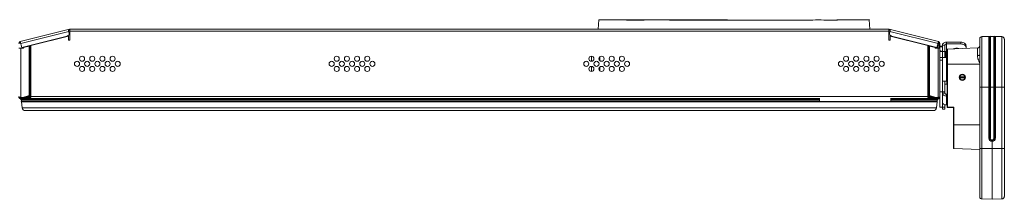
# Paper-space layout '_Top' of a CAD drawing. Units: millimetres. Extents: x -27 to 2404, y -39 to 934.
# Drawn here: x 1177 to 2404, y -39 to 184 of the extents above; entities that cross this region are included whole.
import ezdxf

# ---------------------------------------------------------------- set-up
doc = ezdxf.new("R2010")
doc.units = ezdxf.units.MM

psp = doc.layouts.new('_Top')

# ---------------------------------------------------------------- linework, layer by layer
at = {"color": 7, "linetype": 'Continuous', "lineweight": 15}
for p, q in [((1898.5, 184.2), (1897.9, 172.7)), ((2236.4, 172.7), (2235.8, 184.2)), ((1177.2, 157.1), (1238.5, 172.6)), ((1237.1, 172.3), (1238.7, 165.8)), ((1238.8, 171.5), (1238.5, 172.6)), ((1239.1, 172.7), (1239.1, 158.8)), ((1239.1, 172.7), (2260.1, 172.7)), ((1644.8, 172.7), (1644.8, 172.7)), ((1854.4, 172.7), (1644.8, 172.7)), ((1651.2, 172.8), (1651.2, 172.7)), ((1651.3, 172.8), (1651.3, 172.7)), ((1653.4, 172.8), (1653.4, 172.7)), ((1657.8, 172.8), (1657.8, 172.7)), ((1661.1, 172.8), (1661.1, 172.7)), ((1663.5, 172.8), (1663.5, 172.7)), ((1664.9, 172.8), (1664.9, 172.7)), ((1665.4, 172.8), (1665.4, 172.7)), ((1665.8, 172.8), (1668.8, 172.8)), ((1665.8, 172.8), (1665.8, 172.7)), ((1667.8, 172.8), (1667.8, 172.7)), ((1668.8, 172.8), (1668.8, 172.7)), ((1669.2, 172.8), (1669.2, 172.7)), ((1670, 172.8), (1670, 172.7)), ((1670.8, 172.8), (1670.8, 172.7)), ((1672.8, 172.8), (1672.8, 172.7)), ((1674, 172.8), (1674, 172.7)), ((1674.6, 172.8), (1674.6, 172.7)), ((1674.7, 172.8), (1674.7, 172.7)), ((1674.7, 172.8), (1677.5, 172.8)), ((1677.5, 172.8), (1680.4, 172.8)), ((1677.5, 172.8), (1677.5, 172.7)), ((1677.5, 172.8), (1677.5, 172.7)), ((1679.4, 172.8), (1679.4, 172.7)), ((1680.4, 172.8), (1680.4, 172.7)), ((1680.4, 172.8), (1680.4, 172.7)), ((1681.7, 172.8), (1689.8, 172.8)), ((1681.7, 172.8), (1681.7, 172.7)), ((1685, 172.8), (1685, 172.7)), ((1687, 172.8), (1687, 172.7)), ((1689.8, 172.8), (1689.8, 172.7)), ((1690.3, 172.8), (1690.3, 172.7)), ((1690.5, 172.8), (1690.5, 172.7)), ((1691.5, 172.8), (1691.5, 172.7)), ((1693.3, 172.8), (1693.3, 172.7)), ((1696.2, 172.8), (1696.2, 172.7)), ((1699.3, 172.8), (1699.3, 172.7)), ((1701.3, 172.8), (1703.3, 172.8)), ((1701.3, 172.8), (1701.3, 172.7)), ((1701.4, 172.8), (1701.4, 172.7)), ((1703.3, 172.8), (1703.3, 172.7)), ((1704.7, 172.8), (1704.7, 172.7)), ((1705.9, 172.8), (1705.9, 172.7)), ((1708.1, 172.8), (1708.1, 172.7)), ((1711.4, 172.8), (1711.4, 172.7)), ((1714.7, 172.8), (1714.7, 172.7)), ((1717, 172.8), (1717, 172.7)), ((1718.3, 172.8), (1718.3, 172.7)), ((1718.7, 172.8), (1718.7, 172.7)), ((1719.1, 172.8), (1719.1, 172.7)), ((1719.1, 172.8), (1722.1, 172.8)), ((1721.1, 172.8), (1721.1, 172.7)), ((1722.1, 172.8), (1722.1, 172.7)), ((1722.1, 172.8), (1722.1, 172.7)), ((1723.3, 172.8), (1723.3, 172.7)), ((1723.4, 172.8), (1723.4, 172.7)), ((1725.5, 172.8), (1725.5, 172.7)), ((1729.9, 172.8), (1729.9, 172.7)), ((1733.2, 172.8), (1733.2, 172.7)), ((1735.6, 172.8), (1735.6, 172.7)), ((1737, 172.8), (1737, 172.7)), ((1737.5, 172.8), (1737.5, 172.7)), ((1738, 172.8), (1738, 172.7)), ((1738.4, 172.8), (1738.4, 172.7)), ((1738.5, 172.8), (1738.5, 172.7)), ((1739.1, 172.8), (1739.1, 172.7)), ((1740.3, 172.8), (1740.3, 172.7)), ((1742.2, 172.8), (1742.2, 172.7)), ((1744.4, 172.8), (1744.4, 172.7)), ((1746.6, 172.8), (1746.6, 172.7)), ((1748.5, 172.8), (1748.5, 172.7)), ((1749.9, 172.8), (1749.9, 172.7)), ((1750.5, 172.8), (1750.5, 172.7)), ((1750.6, 172.8), (1751, 172.8)), ((1751, 172.8), (1751, 172.7)), ((1754.2, 172.8), (1754.2, 172.7)), ((1755.8, 172.8), (1755.8, 172.7)), ((1758.4, 172.8), (1758.4, 172.7)), ((1765.2, 172.8), (1765.2, 172.7)), ((1767.8, 172.8), (1767.8, 172.7)), ((1769.4, 172.8), (1769.4, 172.7)), ((1771.4, 172.8), (1771.4, 172.7)), ((1772.8, 172.8), (1772.8, 172.7)), ((1776.7, 172.8), (1776.7, 172.7)), ((1779.7, 172.8), (1779.7, 172.7)), ((1781.8, 172.8), (1781.8, 172.7)), ((1783.6, 172.8), (1783.6, 172.7)), ((1786.3, 172.8), (1786.3, 172.7)), ((1788, 172.8), (1788, 172.7)), ((1789.3, 172.8), (1789.3, 172.7)), ((1790.4, 172.8), (1790.4, 172.7)), ((1791.3, 172.8), (1794.7, 172.8)), ((1791.3, 172.8), (1791.3, 172.7)), ((1791.4, 172.8), (1791.4, 172.7)), ((1794.7, 172.8), (1794.7, 172.7)), ((1796.1, 172.8), (1796.1, 172.7)), ((1796.6, 172.8), (1796.6, 172.7)), ((1797.4, 172.8), (1797.4, 172.7)), ((1799, 172.8), (1799, 172.7)), ((1800.4, 172.8), (1800.4, 172.7)), ((1801.5, 172.8), (1801.5, 172.7)), ((1802.1, 172.8), (1805.5, 172.8)), ((1802.1, 172.8), (1802.1, 172.7)), ((1802.2, 172.8), (1802.2, 172.7)), ((1805.5, 172.8), (1805.5, 172.7)), ((1806.9, 172.8), (1806.9, 172.7)), ((1808.3, 172.8), (1808.3, 172.7)), ((1810.9, 172.8), (1810.9, 172.7)), ((1814.3, 172.8), (1814.3, 172.7)), ((1817.5, 172.8), (1817.5, 172.7)), ((1820, 172.8), (1820, 172.7)), ((1821.5, 172.8), (1821.5, 172.7)), ((1822.1, 172.8), (1822.1, 172.7)), ((1823.5, 172.8), (1823.5, 172.7)), ((1825, 172.8), (1825, 172.7)), ((1829.2, 172.8), (1829.2, 172.7)), ((1832, 172.8), (1832, 172.7)), ((1834, 172.8), (1834, 172.7)), ((1834, 172.8), (1837.6, 172.8)), ((1834, 172.8), (1834, 172.7)), ((1837.6, 172.8), (1837.6, 172.7)), ((1838.6, 172.8), (1848, 172.8)), ((1838.6, 172.8), (1838.6, 172.7)), ((1841.8, 172.8), (1841.8, 172.7)), ((1845.4, 172.8), (1845.4, 172.7)), ((1848, 172.8), (1848, 172.7)), ((1854.4, 172.7), (1854.4, 172.7)), ((1969.7, 172.7), (1969.7, 172.8)), ((1987, 172.7), (1987, 172.8)), ((2117.3, 172.8), (2117.3, 172.7)), ((2122.7, 172.8), (2122.7, 172.7)), ((2236.4, 173), (2236.4, 172.7)), ((2236.4, 173), (2236.4, 173)), ((2260.1, 158.8), (2260.1, 172.7)), ((2262.1, 172.3), (2260.5, 165.8)), ((2260.7, 172.6), (2322.1, 157.1)), ((1177.8, 154.7), (1237.7, 169.9)), ((1235.8, 164.1), (1179, 149.8)), ((1237.2, 164), (1190.5, 152.1)), ((1238.7, 165.8), (1235.8, 164.1)), ((1237.2, 158.8), (1237.2, 164)), ((1237.4, 171.1), (1238.8, 171.5)), ((1239.1, 170.3), (2260.1, 170.3)), ((2260.1, 171.5), (2261.9, 171.5)), ((2260.5, 165.8), (2263.5, 164.1)), ((2261.5, 169.9), (2321.5, 154.7)), ((2262, 164), (2262, 158.8)), ((2308.7, 152.1), (2262, 164)), ((2262.7, 164.6), (2262.7, 163.8)), ((2263.5, 164.1), (2320.2, 149.8)), ((2373.7, -36.5), (2373.7, 160.7)), ((2376.1, 163.3), (2386.4, 163.6)), ((2376.1, 163.3), (2376.1, -39)), ((2384.9, 36.7), (2384.9, 163.6)), ((2386.2, 163.4), (2385.1, 163.3)), ((2385.1, 163.3), (2385.1, 36.7)), ((2385.1, 163.1), (2386.1, 163.1)), ((2386.1, 36.7), (2386.1, 163.1)), ((2386.8, 163.7), (2386.8, 36.7)), ((2391.1, 163.7), (2386.8, 163.7)), ((2391.1, 36.7), (2391.1, 163.7)), ((2391.4, 163.6), (2401.2, 163.3)), ((2392.7, 163.3), (2391.7, 163.4)), ((2391.7, 163.1), (2391.7, 36.7)), ((2391.7, 163.1), (2392.7, 163.1)), ((2392.7, 36.7), (2392.7, 163.3)), ((2393, 163.6), (2393, 36.7)), ((2401.2, -39), (2401.2, 163.3)), ((2404.2, 160.2), (2404.2, -36)), ((1175.3, 148.9), (1181.3, 148.9)), ((1179, 149.8), (1177.2, 157.1)), ((1177.8, 148.9), (1177.8, 87.4)), ((1181.3, 149.8), (1188.2, 151.6)), ((1181.3, 148.9), (1181.3, 149.8)), ((1188.2, 89.9), (1188.2, 151.6)), ((1188.7, 151.7), (1189.2, 151.8)), ((1188.7, 151.7), (1189.5, 151.7)), ((1189.2, 151.8), (1190, 151.8)), ((1189.5, 151.7), (1190, 151.8)), ((1189.5, 90.1), (1189.5, 151.7)), ((1190, 90.3), (1190, 151.8)), ((1190.5, 90.6), (1190.5, 152.1)), ((1190.6, 152.2), (1190.6, 88.6)), ((1239.1, 158.8), (1237.2, 158.8)), ((2262, 158.8), (2260.1, 158.8)), ((2308.7, 88.6), (2308.7, 152.2)), ((2308.7, 90.6), (2308.7, 152.1)), ((2309.2, 90.3), (2309.2, 151.8)), ((2309.2, 151.8), (2309.7, 151.7)), ((2310, 151.8), (2309.2, 151.8)), ((2310.5, 151.7), (2309.7, 151.7)), ((2309.7, 90.1), (2309.7, 151.7)), ((2310, 151.8), (2310.5, 151.7)), ((2311, 89.9), (2311, 151.6)), ((2311, 151.6), (2317.9, 149.8)), ((2317.9, 149.8), (2317.9, 148.9)), ((2317.9, 148.9), (2323.9, 148.9)), ((2320.2, 149.8), (2322.1, 157.1)), ((2320.8, 148.9), (2320.8, 152)), ((2321.5, 87.4), (2321.5, 148.9)), ((2323.9, 154.7), (2322.7, 154.7)), ((2322.7, 154.7), (2322.7, 148.9)), ((2323.9, 154.7), (2323.9, 75.6)), ((2326.9, 151.5), (2323.9, 151.5)), ((2326.9, 150.6), (2323.9, 150.6)), ((2326.9, 152.8), (2326.9, 73)), ((2330, 152.8), (2326.9, 152.8)), ((2330, 152.8), (2330, 137.2)), ((2332, 108), (2332, 156.4)), ((2332, 156.4), (2350.1, 156.4)), ((2332, 154.2), (2350.1, 154.2)), ((2333, 75.5), (2333, 147.4)), ((2333.5, 147.9), (2370.6, 149.2)), ((2333.5, 147.9), (2333.5, 75.5)), ((2350.1, 154.2), (2350.1, 156.4)), ((2356.5, 151.9), (2356.5, 148.7)), ((2370.6, 139.6), (2370.6, 149.2)), ((1889.3, 132.6), (1889.3, 139)), ((1900, 133.3), (1900, 138.3)), ((2324.7, 145.7), (2323.9, 145.7)), ((2330, 144.8), (2323.9, 144.8)), ((2323.9, 137.2), (2333, 137.2)), ((2324.7, 145.7), (2324.7, 144.8)), ((2330, 144.9), (2329.9, 144.8)), ((2331.4, 144.9), (2330, 144.9)), ((2331.4, 144.9), (2331.4, 137.2)), ((2332, 139.3), (2331.4, 139.3)), ((2332, 139.3), (2333, 139.3)), ((1889.3, 119.9), (1889.3, 126.3)), ((1900, 120.6), (1900, 125.6)), ((2326.9, 134), (2323.9, 134)), ((2373.7, 128.8), (2333, 128.8)), ((2348.9, 113.4), (2355, 113.4)), ((2355, 111.8), (2348.9, 111.8)), ((2333, 108), (2326.9, 108)), ((2330, 92.8), (2330, 108)), ((2330, 103.9), (2332.3, 103.9)), ((2332.3, 103.9), (2332.3, 108)), ((2332.3, 107), (2332.3, 107)), ((2332.4, 103.9), (2332.9, 103.9)), ((2332.8, 104), (2332.8, 103.9)), ((2373.7, 100.2), (2386.1, 100.2)), ((2391.7, 100.2), (2386.1, 100.2)), ((2391.7, 100.2), (2404.2, 100.2)), ((1177.7, 86.1), (2173.8, 86.1)), ((1177.7, 85.2), (1177.7, 86.1)), ((1177.8, 87.4), (1180.3, 87.4)), ((1177.8, 87.3), (1177.8, 85.2)), ((1177.8, 87.3), (1188, 87.3)), ((1188.2, 89.9), (1180.3, 87.4)), ((1184.4, 88.7), (1190.6, 88.7)), ((1188, 86.1), (1188, 87.3)), ((1188.5, 87.3), (1188.5, 86.1)), ((1188.9, 90), (1189.1, 90)), ((1190, 90.3), (1189.5, 90.1)), ((1190.1, 88.2), (1190.1, 88.7)), ((1190.1, 88.2), (1190.1, 88.7)), ((1190.6, 90.6), (1190.5, 90.6)), ((1190.6, 88.6), (2308.7, 88.6)), ((2173.8, 82.6), (2173.8, 86.5)), ((2262.7, 86.5), (2262.7, 82.6)), ((2262.7, 86.1), (2321.5, 86.1)), ((2308.7, 90.6), (2308.7, 90.6)), ((2308.7, 88.7), (2314.8, 88.7)), ((2309.1, 88.2), (2309.1, 88.7)), ((2309.1, 88.2), (2309.1, 88.7)), ((2309.1, 88.1), (2309.1, 88.7)), ((2309.2, 90.3), (2309.7, 90.1)), ((2310.1, 90), (2310.3, 90)), ((2310.7, 87.3), (2310.7, 86.1)), ((2311, 89.9), (2318.9, 87.4)), ((2311.2, 86.1), (2311.2, 87.3)), ((2321.5, 87.3), (2311.2, 87.3)), ((2321.5, 87.4), (2318.9, 87.4)), ((2321.5, 87.3), (2321.5, 85.2)), ((2321.5, 85.2), (2321.5, 86.1)), ((2321.5, 85.2), (2321.5, 86.1)), ((2323.9, 94.6), (2330, 94.6)), ((2330, 92.8), (2326.9, 92.8)), ((2332, 78.1), (2332, 91.4)), ((2333, 91.4), (2332, 91.4)), ((2333, 89.3), (2332, 89.3)), ((1178.6, 82.3), (1178.6, 84.3)), ((2320.6, 82.3), (1178.6, 82.3)), ((2320.6, 82), (1178.6, 82)), ((1179.5, 74.5), (1178.6, 82)), ((2319.7, 74.5), (1179.5, 74.5)), ((2262.7, 82.6), (2173.8, 82.6)), ((2320.6, 84.3), (2262.7, 84.3)), ((2320.6, 82), (2319.7, 74.5)), ((2320.6, 84.3), (2320.6, 82.3)), ((2323.9, 75.6), (2330, 75.6)), ((2330, 73), (2330, 78.3)), ((2332, 78.1), (2333, 78.1)), ((2333, 75.5), (2333.5, 75.5)), ((2333.5, 75.5), (2341.2, 75.3)), ((2340.7, 74.8), (2333.5, 75)), ((2340.7, 24.2), (2340.7, 74.8)), ((2341.2, 75.3), (2341.2, 23.7)), ((1183.3, 71.1), (2315.9, 71.1)), ((2326.9, 73), (2330, 73)), ((2340.7, 53.2), (2373.7, 53.2)), ((2385.1, 36.7), (2384.9, 36.7)), ((2386.8, 36.7), (2386.1, 36.7)), ((2388.9, -39.5), (2388.9, 32.7)), ((2391.1, 36.7), (2391.7, 36.7)), ((2393, 36.7), (2392.7, 36.7)), ((2373.7, 22.6), (2341.2, 23.7)), ((2373.7, 24), (2404.2, 24)), ((2376.1, -39), (2388.9, -39.5)), ((2388.9, -39.5), (2401.2, -39))]:
    psp.add_line(p, q, dxfattribs=at)
at = {"color": 8, "linetype": 'Continuous', "lineweight": 15}
for p, q in [((1971.8, 172.7), (1971.8, 172.8)), ((1984.9, 172.7), (1984.9, 172.8)), ((2260.7, 172.6), (2260.4, 171.5)), ((2322.7, 152.6), (2320.9, 152.6)), ((1177.7, 85.2), (1177.8, 85.2)), ((1177.8, 85.2), (2173.8, 85.2)), ((2173.8, 84.3), (1178.6, 84.3)), ((2262.7, 85.2), (2321.4, 85.2)), ((2321.5, 85.2), (2321.5, 85.2))]:
    psp.add_line(p, q, dxfattribs=at)
at = {"color": 7, "linetype": 'Continuous', "lineweight": 15, "flags": 128}
for points in [[(2332, 156.4), (2331, 156.3), (2330.1, 156.1), (2329.2, 155.8), (2328.4, 155.3), (2327.8, 154.8), (2327.3, 154.2), (2327, 153.5), (2326.9, 152.8)], [(2350.1, 156.4), (2351.4, 156.3), (2352.5, 156), (2353.6, 155.6), (2354.6, 155.1), (2355.4, 154.4), (2356, 153.6), (2356.3, 152.8), (2356.5, 151.9)], [(2356.5, 149.7), (2356.3, 150.6), (2356, 151.5), (2355.4, 152.2), (2354.6, 152.9), (2353.6, 153.5), (2352.5, 153.9), (2351.4, 154.1), (2350.1, 154.2)], [(2373.7, 141.2), (2373.6, 140.9), (2373.5, 140.6), (2373.2, 140.3), (2372.8, 140.1), (2372.3, 139.9), (2371.8, 139.7), (2371.2, 139.6), (2370.6, 139.6)], [(2326.9, 92.8), (2327, 92.1), (2327.3, 91.5), (2327.8, 90.9), (2328.4, 90.3), (2329.2, 89.9), (2330.1, 89.6), (2331, 89.4), (2332, 89.3)], [(2332, 78.1), (2331, 78.1), (2330.1, 78.3), (2329.2, 78.7), (2328.4, 79.1), (2327.8, 79.6), (2327.3, 80.3), (2327, 80.9), (2326.9, 81.6)], [(2333, 83.3), (2333, 83.7), (2333, 84)]]:
    psp.add_lwpolyline(points, dxfattribs=at)
at = {"color": 7, "linetype": 'Continuous', "lineweight": 15}
for centre, radius in [((1254.3, 135.8), 3.17), ((1267, 135.8), 3.17), ((1279.7, 135.8), 3.17), ((1292.4, 135.8), 3.17), ((1571.8, 135.8), 3.17), ((1584.5, 135.8), 3.18), ((1597.2, 135.8), 3.18), ((1609.9, 135.8), 3.17), ((1889.3, 135.8), 3.17), ((1902, 135.8), 3.18), ((1914.7, 135.8), 3.17), ((1927.4, 135.8), 3.17), ((2206.8, 135.8), 3.17), ((2219.5, 135.8), 3.17), ((2232.2, 135.8), 3.18), ((2244.9, 135.8), 3.17), ((1248, 129.4), 3.18), ((1254.3, 123.1), 3.17), ((1260.7, 129.4), 3.17), ((1267, 123.1), 3.17), ((1273.4, 129.4), 3.17), ((1279.7, 123.1), 3.17), ((1286.1, 129.4), 3.18), ((1292.4, 123.1), 3.17), ((1298.8, 129.4), 3.18), ((1565.5, 129.4), 3.18), ((1571.8, 123.1), 3.17), ((1578.2, 129.4), 3.17), ((1584.5, 123.1), 3.18), ((1590.9, 129.4), 3.17), ((1597.2, 123.1), 3.18), ((1603.6, 129.4), 3.17), ((1609.9, 123.1), 3.17), ((1616.3, 129.4), 3.17), ((1883, 129.4), 3.17), ((1889.3, 123.1), 3.17), ((1895.7, 129.4), 3.18), ((1902, 123.1), 3.18), ((1908.4, 129.4), 3.18), ((1914.7, 123.1), 3.17), ((1921.1, 129.4), 3.17), ((1927.4, 123.1), 3.17), ((1933.8, 129.4), 3.17), ((2200.5, 129.4), 3.17), ((2206.8, 123.1), 3.17), ((2213.2, 129.4), 3.18), ((2219.5, 123.1), 3.17), ((2225.9, 129.4), 3.18), ((2232.2, 123.1), 3.18), ((2238.6, 129.4), 3.18), ((2244.9, 123.1), 3.17), ((2251.3, 129.4), 3.17), ((2351.9, 112.6), 3.94), ((2351.9, 112.6), 3.18)]:
    psp.add_circle(centre, radius, dxfattribs=at)
for centre, radius, start, end in [((1898.9, 184), 0.381, 74.0606, 176.3181), ((1239.1, 170.3), 2.44, 90, 104.2087), ((2260.1, 170.3), 2.44, 75.7913, 90), ((1239.1, 170.3), 1.22, 90, 104.2087), ((2376.2, 160.7), 2.54, 92, 180), ((2384.9, 163.3), 0.254, 0, 92), ((2386.8, 163.1), 0.635, 90, 180), ((2391.1, 163.1), 0.635, 360, 90), ((2393, 163.3), 0.254, 88, 180), ((2401.1, 160.2), 3.05, 0, 88), ((1177.8, 154.7), 2.44, 104.2087, 180), ((1177.8, 154.7), 1.22, 104.2087, 180), ((2318.9, 152.6), 3.81, 360, 44.4165), ((2321.5, 154.7), 1.22, 0, 75.7913), ((2321.5, 154.7), 2.44, 0, 75.7913), ((2331.7, 152.5), 1.77, 81.9505, 168.5782), ((2333.6, 147.4), 0.508, 92, 180), ((2344.2, 140.5), 8.45, 68.5242, 115.4758), ((2370.5, 152.3), 3.18, 272, 0), ((2331.7, 93.2), 1.77, 191.4218, 278.0495), ((1178.6, 85.2), 0.889, 180, 270), ((1178.6, 85.2), 0.889, 180, 270), ((1181.1, 82.3), 2.54, 180, 187.0221), ((1183.3, 75), 3.81, 187.0221, 270), ((2315.9, 75), 3.81, 270, 352.9779), ((2320.6, 85.2), 0.889, 270, 0), ((2320.6, 85.2), 0.889, 270, 0), ((2320.6, 85.2), 0.889, 270, 0), ((2318.1, 82.3), 2.54, 352.9779, 0), ((2333.6, 75.5), 0.508, 180, 268), ((2337.2, 75.3), 3.65, 176.0129, 183.9871), ((2348.2, 67.8), 10.3, 133.0684, 136.9328), ((2388.9, 36.7), 4.06, 180, 270.125), ((2388.9, 36.7), 3.81, 180, 360), ((2388.9, 36.7), 2.81, 180, 360), ((2388.9, 36.7), 2.81, 180, 0), ((2388.9, 36.7), 2.17, 180, 0), ((2388.9, 36.7), 4.06, 269.875, 360), ((2341.2, 24.2), 0.508, 180, 268), ((2376.2, -36.5), 2.54, 180, 268), ((2401.1, -36), 3.05, 272, 360)]:
    psp.add_arc(centre, radius, start, end, dxfattribs=at)
for points, knots in [([(1899, 184.4), (1899, 184.4), (1899, 184.4), (1899, 184.4), (1899, 184.4), (1899, 184.4), (1899, 184.4), (1899, 184.4), (1899, 184.4), (1899, 184.4), (1899, 184.4), (1899, 184.4), (1899.1, 184.4), (1899.1, 184.4), (1899.2, 184.4), (1899.4, 184.4), (1899.6, 184.4), (1900.1, 184.4), (1900.3, 184.4), (1900.6, 184.4), (1900.8, 184.4), (1901.5, 184.4), (1902.1, 184.4), (1903.2, 184.4), (1903.9, 184.4), (1905, 184.4), (1905.4, 184.4), (1906.2, 184.4), (1906.6, 184.4), (1907.9, 184.4), (1908.8, 184.4), (1910.7, 184.4), (1911.8, 184.4), (1913.4, 184.4), (1913.9, 184.4), (1915.1, 184.4), (1915.6, 184.4), (1917.4, 184.4), (1918.6, 184.4), (1921, 184.4), (1922.3, 184.4), (1924.2, 184.4), (1924.9, 184.4), (1926.2, 184.4), (1926.9, 184.4), (1928.9, 184.4), (1930.2, 184.4), (1932.3, 184.4), (1932.9, 184.4), (1934, 184.4), (1934.3, 184.4), (1935, 184.4), (1935.3, 184.4), (1938.4, 184.4), (1941.2, 184.4), (1949.4, 184.4), (1965.8, 184.4), (2004.3, 184.4), (2037.2, 184.4), (2059.1, 184.4)], [0, 0, 0, 0, 0.25, 0.28125, 0.296875, 0.296875, 0.304687, 0.304687, 0.3125, 0.3125, 0.316406, 0.316406, 0.320312, 0.320312, 0.328125, 0.328125, 0.34375, 0.34375, 0.351562, 0.351562, 0.359375, 0.359375, 0.375, 0.375, 0.390625, 0.390625, 0.398437, 0.398437, 0.40625, 0.40625, 0.421875, 0.421875, 0.4375, 0.4375, 0.445312, 0.445312, 0.453125, 0.453125, 0.46875, 0.46875, 0.484375, 0.484375, 0.492187, 0.492187, 0.5, 0.5, 0.515625, 0.515625, 0.523437, 0.523437, 0.527344, 0.527344, 0.53125, 0.53125, 0.5625, 0.5625, 0.625, 0.75, 1, 1, 1, 1]), ([(2195.4, 184.4), (2196.6, 184.4), (2198.9, 184.4), (2202.5, 184.4), (2206, 184.4), (2210.2, 184.4), (2215.2, 184.4), (2220.4, 184.4), (2225.1, 184.4), (2229, 184.4), (2232.1, 184.4), (2234.3, 184.4), (2235.2, 184.4), (2235.4, 184.4), (2235.3, 184.4), (2235.3, 184.4)], [0, 0, 0, 0, 0.055148, 0.110345, 0.166291, 0.222804, 0.317882, 0.415716, 0.510806, 0.60866, 0.70363, 0.801358, 0.905391, 0.958781, 1, 1, 1, 1]), ([(2235.3, 184.4), (2235.3, 184.4), (2235.4, 184.4), (2235.5, 184.4), (2235.3, 184.4), (2235.3, 184.4)], [0, 0, 0, 0, 0.471309, 0.942431, 1, 1, 1, 1]), ([(1753.7, 172.8), (1753.7, 172.8), (1753.6, 172.8), (1753.9, 172.8), (1754.2, 172.8)], [0, 0, 0, 0, 0.0798708, 1, 1, 1, 1]), ([(1758.4, 172.8), (1759.4, 172.8), (1760.5, 172.8), (1761.8, 172.8), (1763.1, 172.8), (1764.2, 172.8), (1765.2, 172.8)], [7, 7, 7, 7, 8, 8, 8, 9, 9, 9, 9]), ([(1769.4, 172.8), (1769.6, 172.8), (1769.9, 172.8), (1769.9, 172.8), (1769.9, 172.8)], [0, 0, 0, 0, 0.575338, 1, 1, 1, 1]), ([(2235.9, 184), (2235.9, 184), (2236, 184), (2236.1, 184), (2236, 184.1), (2234.8, 184.1), (2232.5, 184.1), (2229.5, 184.1), (2225.5, 184.1), (2220.8, 184.1), (2215.4, 184.1), (2210.2, 184.1), (2205.2, 184.1), (2200.8, 184.1), (2193.2, 184), (2178, 184.1), (2146.1, 184), (2085, 184.1), (2016.3, 184), (1961.6, 184.1), (1938.5, 184), (1930, 184.1), (1923.9, 184.1), (1918.4, 184.1), (1913.3, 184.1), (1908.7, 184.1), (1904.8, 184.1), (1901.7, 184.1), (1899.9, 184.1), (1898.9, 184.1), (1898.4, 184), (1898.6, 184), (1898.5, 184), (1898.5, 184)], [0, 0, 0, 0, 0.011124, 0.033372, 0.055585, 0.072214, 0.087084, 0.102386, 0.117275, 0.132595, 0.147482, 0.1628, 0.173634, 0.184523, 0.195408, 0.228807, 0.295606, 0.429204, 0.675172, 0.798155, 0.828901, 0.844504, 0.860071, 0.874014, 0.88831, 0.903171, 0.918462, 0.933325, 0.948619, 0.95847, 0.96832, 0.988542, 1, 1, 1, 1]), ([(1189.5, 151.7), (1189.4, 151.7), (1189.2, 151.7), (1188.7, 151.6), (1188.5, 151.6), (1188.2, 151.6)], [0, 0, 0, 0, 0.5, 0.5, 1, 1, 1, 1]), ([(1188.7, 151.7), (1188.6, 151.7), (1188.6, 151.7), (1188.4, 151.6), (1188.3, 151.6), (1188.2, 151.6)], [0, 0, 0, 0, 0.5, 0.5, 1, 1, 1, 1]), ([(1190.5, 152.1), (1190.2, 152.1), (1190, 152), (1189.6, 151.9), (1189.4, 151.9), (1189.2, 151.8)], [0, 0, 0, 0, 0.5, 0.5, 1, 1, 1, 1]), ([(2310, 151.8), (2309.9, 151.9), (2309.7, 151.9), (2309.2, 152), (2309, 152.1), (2308.7, 152.1)], [0, 0, 0, 0, 0.5, 0.5, 1, 1, 1, 1]), ([(2311, 151.6), (2310.7, 151.6), (2310.5, 151.6), (2310, 151.7), (2309.8, 151.7), (2309.7, 151.7)], [0, 0, 0, 0, 0.5, 0.5, 1, 1, 1, 1]), ([(2311, 151.6), (2310.9, 151.6), (2310.8, 151.6), (2310.7, 151.7), (2310.6, 151.7), (2310.5, 151.7)], [0, 0, 0, 0, 0.5, 0.5, 1, 1, 1, 1]), ([(2326, 144.8), (2325.9, 144.9), (2325.5, 145.3), (2325, 145.6), (2324.7, 145.7)], [0, 0, 0, 0, 0.297847, 1, 1, 1, 1]), ([(2333, 107.6), (2332.9, 107.5), (2332.5, 107.2), (2332.2, 107), (2332.3, 107.1), (2332.3, 107.1)], [0, 0, 0, 0, 0.367276, 0.893934, 1, 1, 1, 1]), ([(2333, 104.7), (2333, 104.6), (2332.7, 104.3), (2332.3, 103.9), (2332.4, 103.9), (2332.4, 103.9)], [0, 0, 0, 0, 0.171395, 0.623914, 1, 1, 1, 1]), ([(2333, 104.1), (2333, 104.1), (2332.8, 103.9), (2332.8, 103.9), (2332.9, 103.9)], [0, 0, 0, 0, 0.277349, 1, 1, 1, 1]), ([(1177.8, 86.1), (1177.4, 86.1), (1177.1, 86.2), (1176.5, 86.4), (1176.3, 86.6), (1175.8, 87.1), (1175.6, 87.3), (1175.4, 87.9), (1175.3, 88.2), (1175.3, 88.6)], [0, 0, 0, 0, 0.25, 0.25, 0.5, 0.5, 0.75, 0.75, 1, 1, 1, 1]), ([(1175.3, 88.6), (1175.3, 88.5), (1175.3, 88.5), (1175.4, 88.4), (1175.4, 88.3), (1175.6, 88.2), (1175.6, 88.2), (1175.8, 88.1), (1175.9, 88.1), (1176.1, 88), (1176.3, 87.9), (1176.5, 87.8), (1176.7, 87.8), (1177.1, 87.6), (1177.4, 87.5), (1177.8, 87.4)], [0, 0, 0, 0, 0.125, 0.125, 0.25, 0.25, 0.375, 0.375, 0.5, 0.5, 0.625, 0.625, 0.75, 0.75, 1, 1, 1, 1]), ([(1177.8, 87.3), (1177.6, 87.4), (1177.3, 87.4), (1177, 87.6), (1176.9, 87.7), (1176.9, 87.7)], [0, 0, 0, 0, 0.496583, 0.993165, 1, 1, 1, 1]), ([(1190.6, 88.6), (1190.4, 88.2), (1190.2, 87.9), (1189.9, 87.3), (1189.7, 87.1), (1189.4, 86.6), (1189.2, 86.4), (1188.8, 86.2), (1188.7, 86.1), (1188.5, 86.1)], [0, 0, 0, 0, 0.25, 0.25, 0.5, 0.5, 0.75, 0.75, 1, 1, 1, 1]), ([(1190.6, 88.6), (1190.4, 88.4), (1190.2, 88.2), (1189.9, 88), (1189.7, 87.8), (1189.4, 87.6), (1189.2, 87.5), (1188.8, 87.4), (1188.7, 87.3), (1188.5, 87.3)], [0, 0, 0, 0, 0.25, 0.25, 0.5, 0.5, 0.75, 0.75, 1, 1, 1, 1]), ([(2310.7, 86.1), (2310.5, 86.1), (2310.4, 86.2), (2310, 86.4), (2309.9, 86.6), (2309.5, 87.1), (2309.3, 87.3), (2309, 87.9), (2308.8, 88.2), (2308.7, 88.6)], [0, 0, 0, 0, 0.25, 0.25, 0.5, 0.5, 0.75, 0.75, 1, 1, 1, 1]), ([(2310.7, 87.3), (2310.5, 87.3), (2310.4, 87.4), (2310, 87.5), (2309.9, 87.6), (2309.5, 87.8), (2309.3, 88), (2309, 88.2), (2308.8, 88.4), (2308.7, 88.6)], [0, 0, 0, 0, 0.25, 0.25, 0.5, 0.5, 0.75, 0.75, 1, 1, 1, 1]), ([(2323.9, 88.6), (2323.9, 88.2), (2323.8, 87.9), (2323.6, 87.3), (2323.4, 87.1), (2323, 86.6), (2322.7, 86.4), (2322.1, 86.2), (2321.8, 86.1), (2321.5, 86.1)], [0, 0, 0, 0, 0.25, 0.25, 0.5, 0.5, 0.75, 0.75, 1, 1, 1, 1]), ([(2321.5, 87.4), (2321.8, 87.5), (2322.1, 87.6), (2322.7, 87.8), (2323, 87.9), (2323.4, 88.1), (2323.6, 88.2), (2323.8, 88.4), (2323.9, 88.5), (2323.9, 88.6)], [0, 0, 0, 0, 0.25, 0.25, 0.5, 0.5, 0.75, 0.75, 1, 1, 1, 1]), ([(2322.2, 87.7), (2322.2, 87.6), (2322, 87.4), (2321.7, 87.4), (2321.5, 87.3)], [0, 0, 0, 0, 0.333718, 1, 1, 1, 1]), ([(2388.9, 32.7), (2388.9, 32.7), (2388.9, 32.8), (2388.9, 32.9), (2388.9, 32.9), (2388.9, 32.9)], [0, 0, 0, 0, 0.5, 0.5, 1, 1, 1, 1])]:
    psp.add_open_spline(points, degree=3, knots=knots, dxfattribs=at)
for points in [[(1651.3, 172.8), (1651.5, 172.8), (1652.2, 172.8), (1653.4, 172.8)], [(1653.4, 172.8), (1654.6, 172.8), (1656.1, 172.8), (1657.8, 172.8)], [(1657.8, 172.8), (1659, 172.8), (1660.1, 172.8), (1661.1, 172.8)], [(1661.1, 172.8), (1662, 172.8), (1662.8, 172.8), (1663.5, 172.8)], [(1663.5, 172.8), (1664.1, 172.8), (1664.6, 172.8), (1664.9, 172.8)], [(1664.9, 172.8), (1665.3, 172.8), (1665.4, 172.8), (1665.4, 172.8)], [(1669.2, 172.8), (1669.5, 172.8), (1669.8, 172.8), (1670, 172.8)], [(1670, 172.8), (1670.3, 172.8), (1670.5, 172.8), (1670.8, 172.8)], [(1670.8, 172.8), (1671.6, 172.8), (1672.3, 172.8), (1672.8, 172.8)], [(1672.8, 172.8), (1673.3, 172.8), (1673.7, 172.8), (1674, 172.8)], [(1674, 172.8), (1674.3, 172.8), (1674.5, 172.8), (1674.6, 172.8)], [(1690.5, 172.8), (1690.7, 172.8), (1691.1, 172.8), (1691.5, 172.8)], [(1691.5, 172.8), (1692, 172.8), (1692.6, 172.8), (1693.3, 172.8)], [(1693.3, 172.8), (1694.1, 172.8), (1695, 172.8), (1696.2, 172.8)], [(1696.2, 172.8), (1697.3, 172.8), (1698.3, 172.8), (1699.3, 172.8)], [(1699.3, 172.8), (1700.3, 172.8), (1700.9, 172.8), (1701.3, 172.8)], [(1704.7, 172.8), (1704.9, 172.8), (1705.3, 172.8), (1705.9, 172.8)], [(1705.9, 172.8), (1706.5, 172.8), (1707.2, 172.8), (1708.1, 172.8)], [(1708.1, 172.8), (1709.1, 172.8), (1710.2, 172.8), (1711.4, 172.8)], [(1711.4, 172.8), (1712.7, 172.8), (1713.8, 172.8), (1714.7, 172.8)], [(1714.7, 172.8), (1715.7, 172.8), (1716.4, 172.8), (1717, 172.8)], [(1717, 172.8), (1717.6, 172.8), (1718, 172.8), (1718.3, 172.8)], [(1718.3, 172.8), (1718.6, 172.8), (1718.7, 172.8), (1718.7, 172.8)], [(1723.4, 172.8), (1723.6, 172.8), (1724.3, 172.8), (1725.5, 172.8)], [(1725.5, 172.8), (1726.7, 172.8), (1728.2, 172.8), (1729.9, 172.8)], [(1729.9, 172.8), (1731.1, 172.8), (1732.2, 172.8), (1733.2, 172.8)], [(1733.2, 172.8), (1734.1, 172.8), (1734.9, 172.8), (1735.6, 172.8)], [(1735.6, 172.8), (1736.2, 172.8), (1736.7, 172.8), (1737, 172.8)], [(1737, 172.8), (1737.4, 172.8), (1737.5, 172.8), (1737.5, 172.8)], [(1738, 172.8), (1738, 172.8), (1738.1, 172.8), (1738.4, 172.8)], [(1738.5, 172.8), (1738.6, 172.8), (1738.8, 172.8), (1739.1, 172.8)], [(1739.1, 172.8), (1739.4, 172.8), (1739.8, 172.8), (1740.3, 172.8)], [(1740.3, 172.8), (1740.9, 172.8), (1741.5, 172.8), (1742.2, 172.8)], [(1742.2, 172.8), (1742.9, 172.8), (1743.6, 172.8), (1744.4, 172.8)], [(1744.4, 172.8), (1745.1, 172.8), (1745.8, 172.8), (1746.6, 172.8)], [(1746.6, 172.8), (1747.3, 172.8), (1747.9, 172.8), (1748.5, 172.8)], [(1748.5, 172.8), (1749.1, 172.8), (1749.6, 172.8), (1749.9, 172.8)], [(1749.9, 172.8), (1750.3, 172.8), (1750.5, 172.8), (1750.5, 172.8)], [(1754.2, 172.8), (1754.6, 172.8), (1755.1, 172.8), (1755.8, 172.8)], [(1755.8, 172.8), (1756.5, 172.8), (1757.3, 172.8), (1758.4, 172.8)], [(1765.2, 172.8), (1766.2, 172.8), (1767.1, 172.8), (1767.8, 172.8)], [(1767.8, 172.8), (1768.5, 172.8), (1769, 172.8), (1769.4, 172.8)], [(1771.4, 172.8), (1771.4, 172.8), (1771.8, 172.8), (1772.8, 172.8)], [(1772.8, 172.8), (1773.7, 172.8), (1775, 172.8), (1776.7, 172.8)], [(1776.7, 172.8), (1777.9, 172.8), (1778.9, 172.8), (1779.7, 172.8)], [(1779.7, 172.8), (1780.5, 172.8), (1781.2, 172.8), (1781.8, 172.8)], [(1781.8, 172.8), (1782.1, 172.8), (1782.7, 172.8), (1783.6, 172.8)], [(1783.6, 172.8), (1784.4, 172.8), (1785.3, 172.8), (1786.3, 172.8)], [(1786.3, 172.8), (1787, 172.8), (1787.5, 172.8), (1788, 172.8)], [(1788, 172.8), (1788.5, 172.8), (1789, 172.8), (1789.3, 172.8)], [(1789.3, 172.8), (1789.7, 172.8), (1790.1, 172.8), (1790.4, 172.8)], [(1790.4, 172.8), (1790.7, 172.8), (1791, 172.8), (1791.3, 172.8)], [(1796.1, 172.8), (1796.2, 172.8), (1796.4, 172.8), (1796.6, 172.8)], [(1796.6, 172.8), (1796.7, 172.8), (1797, 172.8), (1797.4, 172.8)], [(1797.4, 172.8), (1798, 172.8), (1798.5, 172.8), (1799, 172.8)], [(1799, 172.8), (1799.5, 172.8), (1800, 172.8), (1800.4, 172.8)], [(1800.4, 172.8), (1800.8, 172.8), (1801.2, 172.8), (1801.5, 172.8)], [(1801.5, 172.8), (1801.8, 172.8), (1802, 172.8), (1802.1, 172.8)], [(1806.9, 172.8), (1807.2, 172.8), (1807.7, 172.8), (1808.3, 172.8)], [(1808.3, 172.8), (1809, 172.8), (1809.8, 172.8), (1810.9, 172.8)], [(1810.9, 172.8), (1811.9, 172.8), (1813, 172.8), (1814.3, 172.8)], [(1814.3, 172.8), (1815.5, 172.8), (1816.6, 172.8), (1817.5, 172.8)], [(1817.5, 172.8), (1818.5, 172.8), (1819.3, 172.8), (1820, 172.8)], [(1820, 172.8), (1820.6, 172.8), (1821.1, 172.8), (1821.5, 172.8)], [(1821.5, 172.8), (1821.9, 172.8), (1822.1, 172.8), (1822.1, 172.8)], [(1823.5, 172.8), (1823.5, 172.8), (1824, 172.8), (1825, 172.8)], [(1825, 172.8), (1826, 172.8), (1827.4, 172.8), (1829.2, 172.8)], [(1829.2, 172.8), (1830.2, 172.8), (1831.2, 172.8), (1832, 172.8)], [(1832, 172.8), (1832.9, 172.8), (1833.5, 172.8), (1834, 172.8)], [(1190.5, 152.1), (1190.3, 152), (1190.2, 151.9), (1190, 151.8)], [(2309.2, 151.8), (2309.1, 151.9), (2308.9, 152), (2308.7, 152.1)], [(1188.2, 89.9), (1188.5, 89.9), (1188.7, 90), (1188.9, 90)], [(1189.1, 90), (1189.3, 90), (1189.4, 90.1), (1189.5, 90.1)], [(1190, 90.3), (1190.2, 90.4), (1190.3, 90.5), (1190.5, 90.6)], [(2308.7, 90.6), (2308.9, 90.5), (2309.1, 90.4), (2309.2, 90.3)], [(2309.7, 90.1), (2309.8, 90.1), (2310, 90), (2310.1, 90)], [(2310.3, 90), (2310.5, 90), (2310.7, 89.9), (2311, 89.9)]]:
    psp.add_open_spline(points, degree=3, dxfattribs=at)
at = {"color": 8, "linetype": 'Continuous', "lineweight": 15}
psp.add_open_spline([(2373.7, 129.9), (2373.7, 129.9), (2373.2, 130.9), (2372.4, 132.8), (2371.4, 135.4), (2370.8, 137.7), (2370.7, 138.9), (2370.6, 139.6)], degree=3, knots=[0, 0, 0, 0, 0.000625, 0.29809, 0.60205, 0.798396, 1, 1, 1, 1], dxfattribs=at)

doc.saveas('drawing.dxf')
